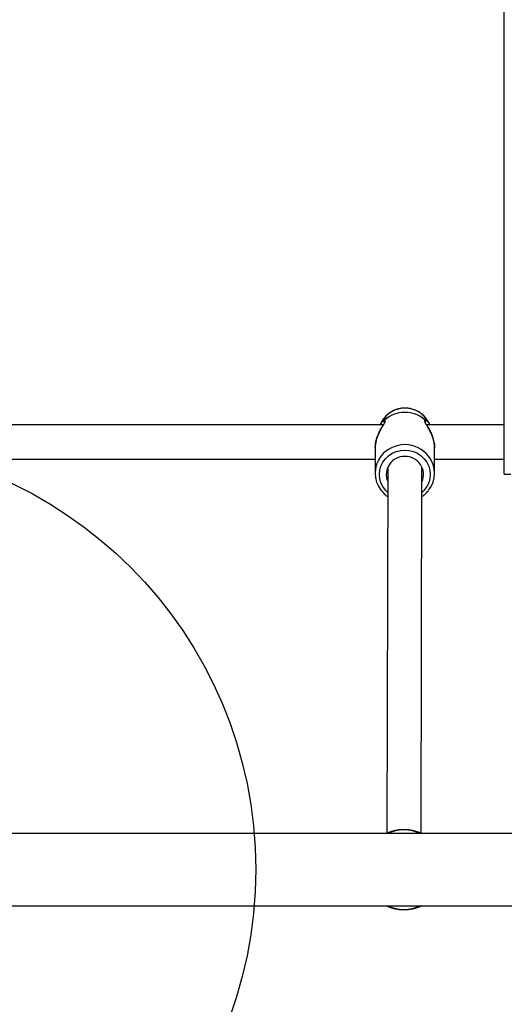
# Model space of a CAD drawing. Units: millimetres. Extents: x 25197 to 33945, y 42457 to 49182.
# Drawn here: x 29571 to 29798, y 46332 to 46793 of the extents above; entities that cross this region are included whole.
import ezdxf

# ---------------------------------------------------------------- set-up
doc = ezdxf.new("R2010")
doc.units = ezdxf.units.MM
doc.header["$LTSCALE"] = 200
doc.layers.add('OTWORY_MONTAŻOWE', color=1, linetype='Continuous')

msp = doc.modelspace()

# ---------------------------------------------------------------- linework, layer by layer
at = {"color": 7, "linetype": 'Continuous', "lineweight": 25}
for p, q in [((29798.22, 46580.42), (29798.22, 47010.42)), ((29741.6, 46603.42), (29543.91, 46603.42)), ((29740.79, 46604.82), (29740.06, 46603.42)), ((29798.22, 46603.42), (29761.82, 46603.42)), ((29763.38, 46603.42), (29762.69, 46604.76)), ((29737.81, 46592.67), (29737.78, 46580.89)), ((29765.58, 46580.82), (29765.61, 46592.61)), ((29543.91, 46587.42), (29737.79, 46587.42)), ((29765.59, 46587.42), (29798.22, 46587.42)), ((29743.69, 46583.7), (29743.26, 46412.46)), ((29759.26, 46412.42), (29759.69, 46583.66)), ((29798.22, 46580.42), (29801.22, 46580.42)), ((31457.54, 46412.27), (29564.9, 46412.27)), ((29564.9, 46378.57), (31457.54, 46378.57))]:
    msp.add_line(p, q, dxfattribs=at)
at = {"color": 1, "linetype": 'Continuous', "lineweight": 25, "flags": 128}
for points in [[(29743.66, 46571.86), (29742.56, 46572.95), (29741.37, 46574.58), (29740.5, 46576.38), (29739.96, 46578.3), (29739.78, 46580.28), (29739.96, 46582.26), (29740.49, 46584.18), (29741.37, 46585.98), (29742.56, 46587.61), (29744.03, 46589.02), (29745.73, 46590.16), (29747.6, 46591), (29749.61, 46591.51), (29751.67, 46591.69)], [(29751.67, 46591.69), (29753.74, 46591.51), (29755.74, 46591), (29757.63, 46590.16), (29759.32, 46589.02), (29760.79, 46587.61), (29761.98, 46585.98), (29762.86, 46584.18), (29763.4, 46582.26), (29763.58, 46580.28), (29763.4, 46578.3), (29762.86, 46576.38), (29761.98, 46574.58), (29760.79, 46572.95), (29759.66, 46571.82)]]:
    msp.add_lwpolyline(points, dxfattribs=at)
at = {"color": 7, "linetype": 'Continuous', "lineweight": 25}
for centre, radius, start, end in [((29751.72, 46598.86), 12.45, 28.2866, 151.4293), ((29751.71, 46595.02), 14.32, 49.3263, 130.6737), ((29751.71, 46594.98), 14.33, 49.3261, 130.6739), ((29743.05, 46605.14), 1, 203.7987, 218.1619), ((29742.45, 46605.85), 0.0726, 156.5223, 182.0882), ((29760.98, 46605.85), 0.0755, 358.2172, 22.7541), ((29760.38, 46605.14), 1, 322.9454, 341.8129), ((29750.69, 46580.86), 12.9, 142.0441, 217.9042), ((29751.4, 46580.25), 8.42, 88.1335, 203.3794), ((29751.95, 46580.25), 8.43, 336.3512, 91.8694), ((29752.67, 46580.85), 12.9, 321.8284, 37.6321), ((29751.22, 46395.42), 18.8, 63.6765, 116.3235), ((29751.22, 46395.42), 18.77, 63.8395, 116.1605), ((29751.22, 46395.42), 18.8, 243.6765, 296.3235), ((29751.22, 46395.42), 18.77, 243.8395, 296.1605)]:
    msp.add_arc(centre, radius, start, end, dxfattribs=at)
at = {"color": 1, "linetype": 'Continuous', "lineweight": 25}
for centre, radius, start, end in [((29751.68, 46579.97), 14.23, 37.993, 141.6892), ((29751.22, 46395.42), 18.57, 65.1618, 114.8382), ((29751.22, 46395.42), 18.57, 245.1618, 294.8382)]:
    msp.add_arc(centre, radius, start, end, dxfattribs=at)
at = {"color": 7, "linetype": 'Continuous', "lineweight": 25}
for points, knots in [([(29751.72, 46611.31), (29751.33, 46611.3), (29750.28, 46611.27), (29748.59, 46610.97), (29746.72, 46610.33), (29744.97, 46609.41), (29743.41, 46608.23), (29742.27, 46607.1), (29741.76, 46606.31), (29741.6, 46606.07)], [0, 0, 0, 0, 0.09839, 0.263921, 0.42961, 0.595249, 0.76074, 0.925993, 1, 1, 1, 1]), ([(29762.57, 46604.91), (29762.48, 46605.1), (29762.11, 46605.87), (29761.18, 46607.06), (29759.82, 46608.43), (29758.23, 46609.56), (29756.47, 46610.44), (29754.59, 46611.03), (29752.99, 46611.28), (29752.03, 46611.3), (29751.72, 46611.31)], [0, 0, 0, 0, 0.04835, 0.194942, 0.34177, 0.488881, 0.636287, 0.783973, 0.931925, 1, 1, 1, 1]), ([(29742.28, 46604.5), (29742.25, 46604.49), (29742.2, 46604.47), (29741.99, 46604.06), (29741.53, 46603.3), (29740.55, 46601.69), (29739.34, 46599.4), (29738.39, 46596.81), (29737.9, 46594.62), (29737.84, 46593.38), (29737.81, 46592.72)], [0, 0, 0, 0, 0.047834, 0.108862, 0.22749, 0.33566, 0.574879, 0.760836, 0.873421, 1, 1, 1, 1]), ([(29765.19, 46595.9), (29765.16, 46596.05), (29764.94, 46597.17), (29764.07, 46599.37), (29762.87, 46601.68), (29761.89, 46603.31), (29761.44, 46604.05), (29761.24, 46604.43), (29761.2, 46604.46), (29761.19, 46604.46)], [0, 0, 0, 0, 0.0382034, 0.2851035, 0.599967, 0.7411437, 0.8959241, 0.9756147, 1, 1, 1, 1]), ([(29765.61, 46592.59), (29765.59, 46593.26), (29765.55, 46594.37), (29765.29, 46595.46), (29765.19, 46595.9)], [0, 0, 0, 0, 0.602094, 1, 1, 1, 1]), ([(29740.54, 46572.86), (29740.95, 46572.37), (29741.8, 46571.36), (29742.88, 46570.4), (29743.56, 46569.99), (29743.65, 46569.94)], [0, 0, 0, 0, 0.447917, 0.92796, 1, 1, 1, 1]), ([(29759.65, 46569.91), (29760.06, 46570.19), (29761.04, 46570.87), (29762.08, 46571.87), (29762.62, 46572.62), (29762.76, 46572.81)], [0, 0, 0, 0, 0.347699, 0.831049, 1, 1, 1, 1])]:
    msp.add_open_spline(points, degree=3, knots=knots, dxfattribs=at)
at = {"color": 1, "linetype": 'Continuous', "lineweight": 25}
for points, knots in [([(29737.81, 46592.67), (29737.85, 46593.44), (29737.93, 46595), (29738.55, 46597.35), (29739.41, 46599.54), (29740.43, 46601.49), (29741.45, 46603.16), (29742.28, 46604.5), (29742.75, 46605.52), (29742.5, 46605.74), (29742.38, 46605.85)], [0, 0, 0, 0, 0.12549, 0.256733, 0.384502, 0.51118, 0.64007, 0.75854, 0.879329, 1, 1, 1, 1]), ([(29742.38, 46605.88), (29742.33, 46605.89), (29742.22, 46605.92), (29741.7, 46605.57), (29741.08, 46604.95), (29740.48, 46604.27), (29740.21, 46603.59), (29740.11, 46603.35)], [0, 0, 0, 0, 0.206979, 0.430798, 0.64799, 0.873884, 1, 1, 1, 1]), ([(29742.14, 46604.73), (29742.13, 46604.75), (29742.08, 46604.83), (29742.04, 46605.04), (29742.05, 46605.36), (29742.18, 46605.67), (29742.32, 46605.81), (29742.38, 46605.88)], [0, 0, 0, 0, 0.040987, 0.2147, 0.520276, 0.787159, 1, 1, 1, 1]), ([(29742.31, 46604.48), (29742.3, 46604.48), (29742.22, 46604.56), (29742.13, 46604.74), (29742.06, 46605.03), (29742.08, 46605.31), (29742.17, 46605.6), (29742.3, 46605.76), (29742.38, 46605.85)], [0, 0, 0, 0, 0.016053, 0.213546, 0.401842, 0.606788, 0.771303, 1, 1, 1, 1]), ([(29761.05, 46605.85), (29760.93, 46605.74), (29760.68, 46605.52), (29761.14, 46604.5), (29761.96, 46603.16), (29762.99, 46601.49), (29764, 46599.54), (29764.88, 46597.35), (29765.44, 46595.01), (29765.67, 46593.36), (29765.61, 46592.62), (29765.6, 46592.61)], [0, 0, 0, 0, 0.120196, 0.240534, 0.35843, 0.486856, 0.613211, 0.740701, 0.870652, 0.998105, 1, 1, 1, 1]), ([(29761.05, 46605.88), (29761.1, 46605.89), (29761.17, 46605.92), (29761.47, 46605.74), (29762.01, 46605.33), (29762.76, 46604.58), (29763.28, 46603.58), (29763.4, 46603.34)], [0, 0, 0, 0, 0.204245, 0.31208, 0.425454, 0.861204, 1, 1, 1, 1]), ([(29761.05, 46605.88), (29761.11, 46605.81), (29761.25, 46605.67), (29761.37, 46605.36), (29761.4, 46605.05), (29761.34, 46604.88), (29761.33, 46604.82)], [0, 0, 0, 0, 0.231085, 0.520826, 0.852601, 1, 1, 1, 1]), ([(29761.16, 46604.54), (29761.21, 46604.61), (29761.31, 46604.75), (29761.37, 46605.03), (29761.35, 46605.31), (29761.25, 46605.6), (29761.13, 46605.76), (29761.05, 46605.85)], [0, 0, 0, 0, 0.172657, 0.370767, 0.586352, 0.75945, 1, 1, 1, 1])]:
    msp.add_open_spline(points, degree=3, knots=knots, dxfattribs=at)
at = {"layer": 'OTWORY_MONTAŻOWE'}
msp.add_circle((29481.91, 46395.42), 200, dxfattribs=at)

doc.saveas('drawing.dxf')
